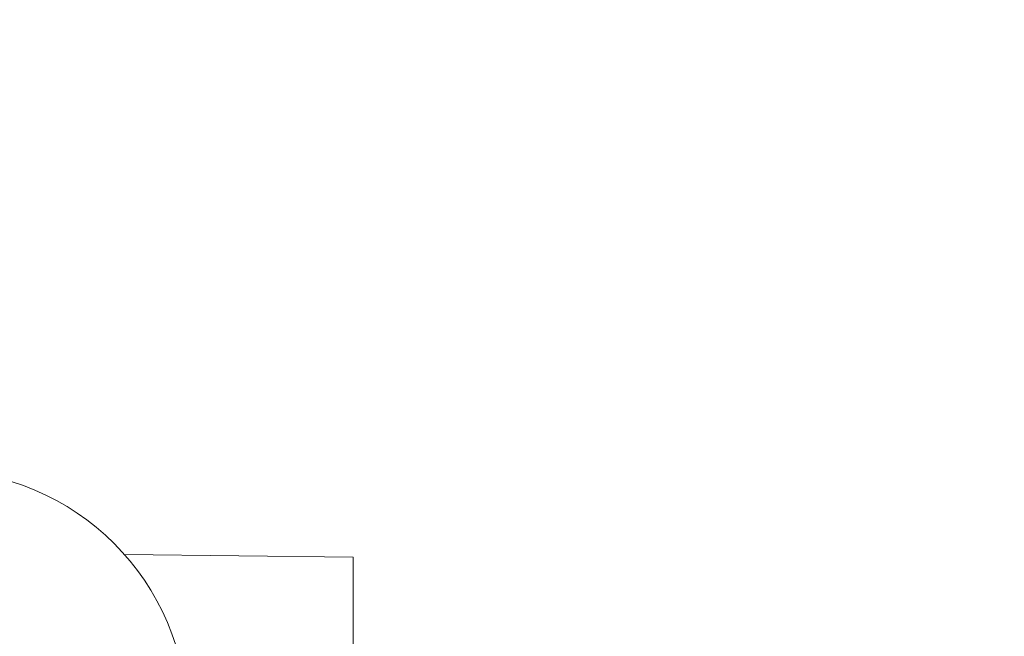
# Model space of a CAD drawing. Units: millimetres. Extents: x 949699 to 957900, y 373621 to 378817.
# Drawn here: x 953043 to 953340, y 376033 to 376219 of the extents above; entities that cross this region are included whole.
import ezdxf

# ---------------------------------------------------------------- set-up
doc = ezdxf.new("R2010")
doc.units = ezdxf.units.MM
doc.layers.add('AGROPAC_Bemaßung Sicherheitsbereich', color=5, linetype='Continuous', lineweight=18)
doc.layers.add('AGROPAC_Konstruktion', color=1, linetype='Continuous', lineweight=0)
doc.styles.get("Standard").update_dxf_attribs({"font": 'arial.ttf'})
doc.dimstyles.new('SUSI', dxfattribs={"dimtxt": 400, "dimasz": 300, "dimexe": 80, "dimexo": 10, "dimtad": 1, "dimdec": 0, "dimtxsty": 'Standard', "dimcen": 2.5, "dimclrd": 256, "dimclrt": 256, "dimadec": 0, "dimazin": 0, "dimtfac": 1, "dimtdec": 0, "dimtmove": 0, "dimatfit": 3, "dimfxl": 0, "dimlwd": -1, "dimarcsym": 0})

# ---------------------------------------------------------------- blocks, each defined once
blk = doc.blocks.new('*D9')
at = {"layer": 'AGROPAC_Bemaßung Sicherheitsbereich', "color": 0, "lineweight": -2, "transparency": 16777216}
for p, q in [((952828.45, 376062.27), (952828.45, 376576.42)), ((956371.24, 376062.27), (956371.24, 376576.42))]:
    blk.add_line(p, q, dxfattribs=at)
at = {"layer": 'AGROPAC_Bemaßung Sicherheitsbereich', "transparency": 16777216}
blk.add_line((953128.45, 376496.42), (956071.24, 376496.42), dxfattribs=at)
for points in [[(953128.45, 376546.42), (953128.45, 376446.42), (952828.45, 376496.42)], [(956071.24, 376546.42), (956071.24, 376446.42), (956371.24, 376496.42)]]:
    blk.add_solid(points, dxfattribs=at)
at = {"layer": 'Defpoints', "color": 0, "transparency": 16777216}
for p in [(956371.24, 376496.42), (952828.45, 376052.27), (956371.24, 376052.27)]:
    blk.add_point(p, dxfattribs=at)
at = {"layer": 'AGROPAC_Bemaßung Sicherheitsbereich', "transparency": 16777216, "insert": (954599.85, 376701.41), "char_height": 400, "attachment_point": 5}
blk.add_mtext('3543', dxfattribs=at)

msp = doc.modelspace()

# ---------------------------------------------------------------- linework, layer by layer
at = {"layer": 'AGROPAC_Konstruktion'}
for p, q in [((953074.76, 376057.68), (953143.62, 376056.96)), ((953143.62, 376056.96), (953143.62, 375182.46))]:
    msp.add_line(p, q, dxfattribs=at)
msp.add_circle((953018.53, 376008.05), 75, dxfattribs=at)

# ---------------------------------------------------------------- dimensions: what is measured, and where the dimension line sits
at = {"layer": 'AGROPAC_Bemaßung Sicherheitsbereich'}
dim = msp.add_linear_dim(base=(956371.24, 376496.42), p1=(952828.45, 376052.27), p2=(956371.24, 376052.27), dimstyle='SUSI', dxfattribs=at)
dim.commit()
dim.dimension.update_dxf_attribs({"geometry": '*D9', "text_midpoint": (954599.85, 376701.41)})

doc.saveas('drawing.dxf')
